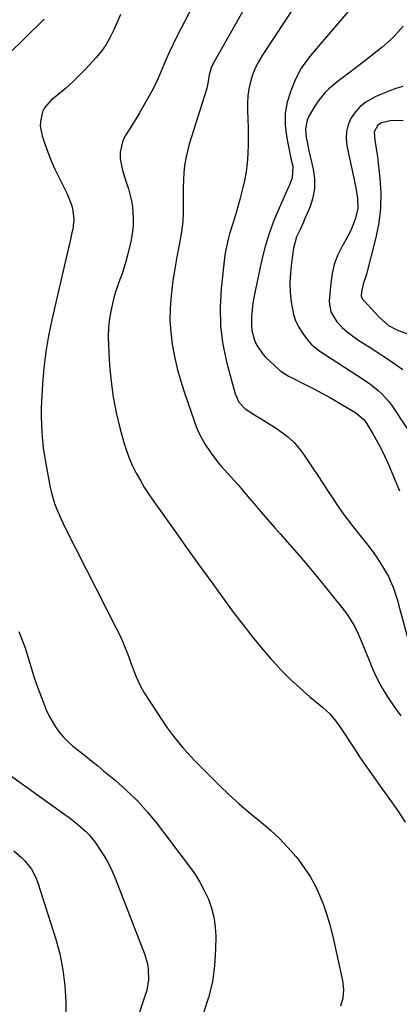
# Model space of a CAD drawing. Units: inches. Extents: x 1825601 to 1830934, y 420992 to 426290.
# Drawn here: x 1825903 to 1826049, y 422169 to 422546 of the extents above; entities that cross this region are included whole.
import ezdxf

# ---------------------------------------------------------------- set-up
doc = ezdxf.new("R2010")
doc.units = ezdxf.units.IN
doc.header["$MEASUREMENT"] = 0
doc.layers.add('7', color=7, linetype='Continuous')
doc.layers.add('8', color=7, linetype='Continuous')

msp = doc.modelspace()

# ---------------------------------------------------------------- linework, layer by layer
at = {"layer": '7', "color": 18}
for points in [[(1825980.67, 422572.32, 1872), (1825963.58, 422539.43, 1872), (1825962.11, 422536.47, 1872), (1825960.69, 422533.49, 1872), (1825959.37, 422530.46, 1872), (1825958.11, 422527.41, 1872), (1825956.82, 422524.37, 1872), (1825955.45, 422521.37, 1872), (1825953.94, 422518.44, 1872), (1825952.35, 422515.55, 1872), (1825949.2, 422510.15, 1872), (1825947.93, 422508.03, 1872), (1825946.65, 422505.93, 1872), (1825943.98, 422501.77, 1872), (1825942.89, 422499.65, 1872), (1825941.85, 422495.14, 1872), (1825941.9, 422492.76, 1872), (1825942.34, 422490.05, 1872), (1825942.85, 422487.75, 1872), (1825944.3, 422483.28, 1872), (1825945.07, 422481.05, 1872), (1825946.19, 422476.49, 1872), (1825946.53, 422474.16, 1872), (1825946.82, 422469.85, 1872), (1825946.79, 422466.87, 1872), (1825946.45, 422463.9, 1872), (1825945.91, 422460.94, 1872), (1825944.67, 422455.63, 1872), (1825944.06, 422453.26, 1872), (1825942.58, 422448.6, 1872), (1825941.71, 422446.31, 1872), (1825940.07, 422441.7, 1872), (1825939.42, 422439.35, 1872), (1825938.42, 422434.92, 1872), (1825937.83, 422431.49, 1872), (1825937.43, 422428.04, 1872), (1825937.31, 422424.58, 1872), (1825937.37, 422421.1, 1872), (1825937.81, 422413.38, 1872), (1825938.35, 422407.34, 1872), (1825939.15, 422401.35, 1872), (1825940.33, 422395.42, 1872), (1825941.76, 422389.52, 1872), (1825943.3, 422383.97, 1872), (1825944.25, 422380.93, 1872), (1825945.33, 422377.94, 1872), (1825946.61, 422375.03, 1872), (1825948.02, 422372.17, 1872), (1825949.58, 422369.38, 1872), (1825951.21, 422366.63, 1872), (1825952.94, 422363.95, 1872), (1825954.74, 422361.31, 1872), (1825962.62, 422350.21, 1872), (1825967.48, 422343.4, 1872), (1825972.35, 422336.6, 1872), (1825977.26, 422329.83, 1872), (1825982.2, 422323.08, 1872), (1825985.53, 422318.54, 1872), (1825988.87, 422314.11, 1872), (1825992.28, 422309.75, 1872), (1825995.81, 422305.47, 1872), (1825999.41, 422301.26, 1872), (1826000.13, 422300.44, 1872), (1826003.51, 422296.77, 1872), (1826007.01, 422293.21, 1872), (1826010.68, 422289.83, 1872), (1826014.45, 422286.56, 1872), (1826019.31, 422282.57, 1872), (1826020.7, 422281.34, 1872), (1826022.02, 422280.05, 1872), (1826024.4, 422277.22, 1872), (1826026.57, 422274.2, 1872), (1826028.62, 422271.09, 1872), (1826030.01, 422268.91, 1872), (1826031.72, 422266.26, 1872), (1826033.46, 422263.63, 1872), (1826035.25, 422261.03, 1872), (1826037.06, 422258.44, 1872), (1826043.02, 422250.11, 1872), (1826045.69, 422246.31, 1872), (1826048.31, 422242.47, 1872), (1826050.87, 422238.58, 1872)], [(1826007.74, 422549.75, 1868), (1826005.09, 422545.72, 1868), (1825996.16, 422532.13, 1868), (1825994.76, 422529.75, 1868), (1825993.52, 422527.3, 1868), (1825992.53, 422524.74, 1868), (1825991.69, 422522.11, 1868), (1825991.11, 422519.41, 1868), (1825990.69, 422516.69, 1868), (1825990.53, 422513.94, 1868), (1825990.53, 422511.18, 1868), (1825990.68, 422507.58, 1868), (1825990.78, 422504.53, 1868), (1825990.84, 422501.48, 1868), (1825990.86, 422498.43, 1868), (1825990.76, 422494.34, 1868), (1825990.51, 422490.97, 1868), (1825990.02, 422487.62, 1868), (1825989.39, 422484.29, 1868), (1825988.78, 422481.57, 1868), (1825987.65, 422476.96, 1868), (1825986.35, 422472.4, 1868), (1825985.57, 422469.88, 1868), (1825984.95, 422467.87, 1868), (1825983.69, 422463.86, 1868), (1825983.12, 422461.85, 1868), (1825982.25, 422457.76, 1868), (1825981.96, 422455.68, 1868), (1825980.51, 422442.91, 1868), (1825980.1, 422435.71, 1868), (1825980.24, 422428.54, 1868), (1825981.19, 422421.44, 1868), (1825982.67, 422414.38, 1868), (1825985.86, 422402.62, 1868), (1825987.3, 422399.45, 1868), (1825989.63, 422396.82, 1868), (1825993.69, 422394.24, 1868), (1825995.77, 422393.01, 1868), (1825999.88, 422390.45, 1868), (1826001.91, 422389.13, 1868), (1826005.86, 422386.25, 1868), (1826008.25, 422384.12, 1868), (1826010.37, 422381.72, 1868), (1826012.3, 422379.15, 1868), (1826015.62, 422374.14, 1868), (1826017.5, 422371.28, 1868), (1826019.37, 422368.43, 1868), (1826021.24, 422365.57, 1868), (1826023.1, 422362.71, 1868), (1826025, 422359.87, 1868), (1826026.96, 422357.08, 1868), (1826028.99, 422354.34, 1868), (1826031.07, 422351.63, 1868), (1826036.62, 422344.65, 1868), (1826038.24, 422342.52, 1868), (1826039.8, 422340.35, 1868), (1826041.26, 422338.12, 1868), (1826042.66, 422335.84, 1868), (1826044.5, 422332.6, 1868), (1826046.44, 422328.16, 1868), (1826047.93, 422323.52, 1868), (1826048.37, 422321.95, 1868), (1826052.52, 422306.46, 1868)], [(1826031.45, 422551.72, 1866), (1826020.05, 422538.44, 1866), (1826018.5, 422536.62, 1866), (1826015.41, 422532.98, 1866), (1826013.88, 422531.15, 1866), (1826011.12, 422527.29, 1866), (1826008.98, 422523.07, 1866), (1826007.13, 422518.59, 1866), (1826005.8, 422514.33, 1866), (1826004.99, 422510.02, 1866), (1826004.97, 422505.63, 1866), (1826005.48, 422501.2, 1866), (1826006.83, 422494.63, 1866), (1826007.35, 422492.25, 1866), (1826007.93, 422489.71, 1866), (1826007.72, 422485.36, 1866), (1826006.5, 422482.19, 1866), (1826006.04, 422481.15, 1866), (1826002.66, 422473.71, 1866), (1826000.65, 422468.91, 1866), (1825998.86, 422464.04, 1866), (1825997.37, 422459.06, 1866), (1825996.1, 422454.02, 1866), (1825993.58, 422442.52, 1866), (1825993.08, 422439.93, 1866), (1825992.66, 422437.33, 1866), (1825992.36, 422434.72, 1866), (1825992.14, 422432.09, 1866), (1825992.06, 422428.82, 1866), (1825992.23, 422426.88, 1866), (1825993.21, 422423.11, 1866), (1825994.02, 422421.34, 1866), (1825996.16, 422418.12, 1866), (1825997.48, 422416.68, 1866), (1826002.58, 422411.85, 1866), (1826003.09, 422411.4, 1866), (1826006.55, 422409.27, 1866), (1826007.16, 422408.96, 1866), (1826012.65, 422406.22, 1866), (1826015.98, 422404.51, 1866), (1826019.29, 422402.75, 1866), (1826022.55, 422400.91, 1866), (1826025.79, 422399.03, 1866), (1826031.9, 422395.38, 1866), (1826035.06, 422392.8, 1866), (1826035.47, 422392.27, 1866), (1826035.85, 422391.7, 1866), (1826038.55, 422387.24, 1866), (1826040.19, 422384.39, 1866), (1826041.74, 422381.49, 1866), (1826043.16, 422378.53, 1866), (1826044.49, 422375.53, 1866), (1826048.68, 422365.45, 1866)], [(1825912.76, 422546.11, 1876), (1825898.79, 422532.21, 1876)], [(1825942.01, 422547.81, 1874), (1825940.7, 422544.91, 1874), (1825939.44, 422541.99, 1874), (1825938.08, 422539.14, 1874), (1825936.53, 422536.41, 1874), (1825934.7, 422533.85, 1874), (1825932.69, 422531.42, 1874), (1825928.57, 422526.91, 1874), (1825926.06, 422524.3, 1874), (1825923.48, 422521.78, 1874), (1825920.79, 422519.37, 1874), (1825918.02, 422517.04, 1874), (1825915.36, 422514.9, 1874), (1825912.94, 422512.15, 1874), (1825912.15, 422510.51, 1874), (1825911.34, 422506.88, 1874), (1825911.3, 422505.02, 1874), (1825912.01, 422501.36, 1874), (1825913, 422498.38, 1874), (1825914.18, 422495.1, 1874), (1825915.45, 422491.86, 1874), (1825916.86, 422488.68, 1874), (1825918.35, 422485.53, 1874), (1825921.4, 422479.46, 1874), (1825922.13, 422477.86, 1874), (1825923.3, 422474.55, 1874), (1825923.75, 422472.85, 1874), (1825924.13, 422469.4, 1874), (1825923.7, 422465.59, 1874), (1825923.29, 422463.69, 1874), (1825922.44, 422459.89, 1874), (1825922.01, 422457.99, 1874), (1825915.7, 422430.94, 1874), (1825914.44, 422424.83, 1874), (1825913.39, 422418.69, 1874), (1825912.67, 422412.5, 1874), (1825912.15, 422406.28, 1874), (1825911.78, 422399.81, 1874), (1825911.67, 422396.8, 1874), (1825911.63, 422393.8, 1874), (1825911.7, 422390.79, 1874), (1825911.84, 422387.78, 1874), (1825912.1, 422384.78, 1874), (1825912.42, 422381.79, 1874), (1825912.86, 422378.81, 1874), (1825913.38, 422375.84, 1874), (1825915.13, 422366.71, 1874), (1825915.59, 422364.66, 1874), (1825916.78, 422360.66, 1874), (1825917.51, 422358.7, 1874), (1825919.17, 422354.85, 1874), (1825920.06, 422352.96, 1874), (1825920.99, 422351.07, 1874), (1825940.32, 422312.92, 1874), (1825941.54, 422310.42, 1874), (1825942.69, 422307.89, 1874), (1825943.76, 422305.33, 1874), (1825944.77, 422302.74, 1874), (1825946.1, 422299.14, 1874), (1825946.71, 422297.52, 1874), (1825947.93, 422294.28, 1874), (1825949.32, 422291.14, 1874), (1825951.04, 422288.16, 1874), (1825958.07, 422277.4, 1874), (1825959.9, 422274.73, 1874), (1825961.79, 422272.11, 1874), (1825963.8, 422269.58, 1874), (1825965.87, 422267.1, 1874), (1825968.03, 422264.68, 1874), (1825970.22, 422262.3, 1874), (1825972.47, 422259.97, 1874), (1825974.75, 422257.67, 1874), (1825979.92, 422252.6, 1874), (1825983.61, 422249.08, 1874), (1825987.37, 422245.63, 1874), (1825991.24, 422242.3, 1874), (1825995.17, 422239.05, 1874), (1825995.81, 422238.53, 1874), (1825999.37, 422235.49, 1874), (1826002.79, 422232.31, 1874), (1826006.01, 422228.91, 1874), (1826009.08, 422225.38, 1874), (1826009.91, 422224.37, 1874), (1826012.32, 422221.15, 1874), (1826014.53, 422217.81, 1874), (1826016.45, 422214.29, 1874), (1826018.17, 422210.66, 1874), (1826019.64, 422206.9, 1874), (1826020.97, 422203.09, 1874), (1826022.09, 422199.23, 1874), (1826023.08, 422195.31, 1874), (1826026.98, 422177.9, 1874), (1826027.31, 422174.51, 1874), (1826027.12, 422171.22, 1874), (1826026.14, 422168.07, 1874)], [(1826050.15, 422543.36, 1864), (1826048.25, 422541.18, 1864), (1826046.26, 422539.09, 1864), (1826044.14, 422537.13, 1864), (1826041.94, 422535.25, 1864), (1826034.79, 422529.56, 1864), (1826033.14, 422528.27, 1864), (1826029.81, 422525.71, 1864), (1826026.46, 422523.19, 1864), (1826024.8, 422521.9, 1864), (1826021.6, 422519.2, 1864), (1826020.09, 422517.74, 1864), (1826017.46, 422514.53, 1864), (1826016.33, 422512.78, 1864), (1826014.06, 422508.85, 1864), (1826013.37, 422507.32, 1864), (1826012.75, 422504.11, 1864), (1826013.08, 422500.73, 1864), (1826013.37, 422499.03, 1864), (1826014.07, 422495.65, 1864), (1826015.67, 422488.66, 1864), (1826016.16, 422484.92, 1864), (1826016.18, 422481.22, 1864), (1826015.52, 422477.59, 1864), (1826014.39, 422473.99, 1864), (1826012.57, 422469.68, 1864), (1826011.96, 422468.28, 1864), (1826010.68, 422465.5, 1864), (1826009.39, 422462.74, 1864), (1826008.2, 422458.38, 1864), (1826007.38, 422452.73, 1864), (1826006.99, 422448.98, 1864), (1826006.82, 422445.23, 1864), (1826006.96, 422441.48, 1864), (1826007.32, 422437.73, 1864), (1826007.61, 422435.6, 1864), (1826008.17, 422432.99, 1864), (1826008.99, 422430.49, 1864), (1826010.17, 422428.13, 1864), (1826011.6, 422425.88, 1864), (1826013.99, 422422.68, 1864), (1826014.91, 422421.6, 1864), (1826017.12, 422419.78, 1864), (1826017.71, 422419.37, 1864), (1826018.3, 422418.97, 1864), (1826034.64, 422408.29, 1864), (1826037.76, 422406.11, 1864), (1826040.74, 422403.75, 1864), (1826042.14, 422402.48, 1864), (1826044.65, 422399.66, 1864), (1826045.76, 422398.13, 1864), (1826062.74, 422372.46, 1864)], [(1826050.01, 422520.3, 1862), (1826047.32, 422519.45, 1862), (1826044.66, 422518.51, 1862), (1826042.05, 422517.43, 1862), (1826039.47, 422516.27, 1862), (1826035.9, 422514.27, 1862), (1826033.71, 422512.58, 1862), (1826031.86, 422510.52, 1862), (1826030.24, 422508.21, 1862), (1826029.13, 422505.65, 1862), (1826028.42, 422503.03, 1862), (1826028.3, 422500.32, 1862), (1826028.58, 422497.55, 1862), (1826031.25, 422485.22, 1862), (1826031.65, 422483.29, 1862), (1826032.02, 422481.35, 1862), (1826032.67, 422477.45, 1862), (1826032.77, 422473.59, 1862), (1826031.94, 422469.81, 1862), (1826030.2, 422465.43, 1862), (1826028.23, 422461.58, 1862), (1826026.69, 422458.88, 1862), (1826025.08, 422455.57, 1862), (1826023.79, 422452.16, 1862), (1826022.95, 422448.62, 1862), (1826022.42, 422444.98, 1862), (1826021.89, 422438.22, 1862), (1826021.91, 422436.76, 1862), (1826022.52, 422433.97, 1862), (1826024.77, 422430.19, 1862), (1826026.79, 422428.03, 1862), (1826028.74, 422426.33, 1862), (1826030.19, 422425.17, 1862), (1826033.23, 422423.05, 1862), (1826037.11, 422420.59, 1862), (1826039.73, 422418.91, 1862), (1826042.34, 422417.2, 1862), (1826044.93, 422415.48, 1862), (1826047.51, 422413.73, 1862), (1826049.99, 422411.87, 1862)], [(1825903.04, 422311.62, 1876), (1825904.34, 422308.29, 1876), (1825905.57, 422304.94, 1876), (1825906.69, 422301.54, 1876), (1825907.72, 422298.12, 1876), (1825908.75, 422294.7, 1876), (1825909.85, 422291.3, 1876), (1825911.06, 422287.93, 1876), (1825912.34, 422284.6, 1876), (1825913.53, 422281.65, 1876), (1825914.56, 422279.38, 1876), (1825917.08, 422275.08, 1876), (1825918.56, 422273.07, 1876), (1825920.2, 422271.17, 1876), (1825921.92, 422269.37, 1876), (1825923.77, 422267.69, 1876), (1825926.37, 422265.59, 1876), (1825928.68, 422263.8, 1876), (1825930.99, 422261.99, 1876), (1825933.27, 422260.15, 1876), (1825935.53, 422258.29, 1876), (1825939.98, 422254.6, 1876), (1825944.32, 422250.75, 1876), (1825948.46, 422246.71, 1876), (1825952.32, 422242.4, 1876), (1825955.98, 422237.9, 1876), (1825968.28, 422221.73, 1876), (1825970.39, 422218.73, 1876), (1825972.34, 422215.63, 1876), (1825974.06, 422212.4, 1876), (1825975.62, 422209.08, 1876), (1825976.83, 422205.64, 1876), (1825977.75, 422202.15, 1876), (1825978.24, 422198.56, 1876), (1825978.43, 422194.92, 1876), (1825978.38, 422189.78, 1876), (1825977.98, 422183.58, 1876), (1825977.15, 422177.48, 1876), (1825975.65, 422171.49, 1876), (1825973.72, 422165.6, 1876)], [(1825893.91, 422260.62, 1878), (1825920.69, 422241.55, 1878), (1825922.34, 422240.34, 1878), (1825925.55, 422237.83, 1878), (1825928.61, 422235.15, 1878), (1825930.02, 422233.7, 1878), (1825932.53, 422230.51, 1878), (1825933.88, 422228.53, 1878), (1825935.61, 422225.8, 1878), (1825937.21, 422223, 1878), (1825938.61, 422220.1, 1878), (1825939.88, 422217.13, 1878), (1825951.11, 422188.22, 1878), (1825952.25, 422184.32, 1878), (1825952.54, 422182.32, 1878), (1825952.64, 422178.25, 1878), (1825952.02, 422174.25, 1878), (1825951.47, 422172.29, 1878), (1825950.43, 422169.24, 1878), (1825949.2, 422165.79, 1878)]]:
    msp.add_polyline3d(points, dxfattribs=at)
at = {"layer": '8', "color": 18}
for points in [[(1826001.52, 422571.76, 1870), (1825977.46, 422529.09, 1870), (1825976.68, 422527.44, 1870), (1825975.94, 422524.75, 1870), (1825975.53, 422522.17, 1870), (1825975.05, 422519.61, 1870), (1825974.81, 422518.77, 1870), (1825968.32, 422498.16, 1870), (1825967.57, 422495.46, 1870), (1825966.95, 422492.73, 1870), (1825966.52, 422489.97, 1870), (1825966.22, 422487.18, 1870), (1825966.06, 422484.38, 1870), (1825965.95, 422481.57, 1870), (1825965.93, 422478.76, 1870), (1825965.97, 422475.95, 1870), (1825966, 422475.1, 1870), (1825965.98, 422471.88, 1870), (1825965.82, 422468.66, 1870), (1825965.44, 422465.47, 1870), (1825964.91, 422462.29, 1870), (1825964.37, 422459.58, 1870), (1825963.51, 422455.05, 1870), (1825962.74, 422450.5, 1870), (1825962.07, 422445.93, 1870), (1825961.48, 422441.36, 1870), (1825961.33, 422440.08, 1870), (1825960.98, 422435.42, 1870), (1825960.9, 422430.78, 1870), (1825961.2, 422426.14, 1870), (1825961.76, 422421.5, 1870), (1825962.63, 422416.9, 1870), (1825963.66, 422412.34, 1870), (1825964.91, 422407.84, 1870), (1825966.32, 422403.37, 1870), (1825970.12, 422392.24, 1870), (1825971.35, 422389.11, 1870), (1825972.76, 422386.07, 1870), (1825974.43, 422383.17, 1870), (1825976.27, 422380.36, 1870), (1825979.11, 422376.51, 1870), (1825980.34, 422374.98, 1870), (1825982.99, 422372.06, 1870), (1825984.35, 422370.64, 1870), (1825986.99, 422367.72, 1870), (1825988.28, 422366.22, 1870), (1825990.75, 422363.26, 1870), (1825993.26, 422360.28, 1870), (1825995.79, 422357.31, 1870), (1825998.35, 422354.37, 1870), (1826000.92, 422351.44, 1870), (1826003.13, 422348.95, 1870), (1826006.8, 422344.76, 1870), (1826010.43, 422340.54, 1870), (1826014.01, 422336.29, 1870), (1826017.57, 422332.01, 1870), (1826026.73, 422320.82, 1870), (1826028.52, 422318.44, 1870), (1826030.18, 422315.98, 1870), (1826031.62, 422313.39, 1870), (1826032.92, 422310.71, 1870), (1826034.1, 422307.97, 1870), (1826035.26, 422305.21, 1870), (1826036.38, 422302.44, 1870), (1826037.48, 422299.66, 1870), (1826037.82, 422298.77, 1870), (1826039.18, 422295.59, 1870), (1826040.67, 422292.49, 1870), (1826042.37, 422289.49, 1870), (1826044.21, 422286.56, 1870), (1826046.84, 422282.66, 1870), (1826049.19, 422279.25, 1870)], [(1826050.12, 422507.25, 1860), (1826045.19, 422507.09, 1860), (1826041.91, 422506.35, 1860), (1826040.51, 422505.48, 1860), (1826039.03, 422502.86, 1860), (1826039.32, 422499.74, 1860), (1826039.84, 422496.57, 1860), (1826040.26, 422493.38, 1860), (1826041.24, 422485.1, 1860), (1826041.59, 422479.38, 1860), (1826041.52, 422473.68, 1860), (1826040.83, 422468.04, 1860), (1826039.71, 422462.41, 1860), (1826036.12, 422448.4, 1860), (1826035.89, 422447.55, 1860), (1826035.01, 422445.08, 1860), (1826034.19, 422441.71, 1860), (1826034.13, 422439.93, 1860), (1826034.64, 422438.83, 1860), (1826034.83, 422438.58, 1860), (1826035.03, 422438.34, 1860), (1826040.91, 422431.89, 1860), (1826044.55, 422428.77, 1860), (1826047.72, 422427.08, 1860), (1826051.77, 422425.6, 1860)], [(1825901.21, 422227.6, 1880), (1825904.14, 422225.04, 1880), (1825905.48, 422223.63, 1880), (1825907.89, 422220.57, 1880), (1825909.7, 422217.17, 1880), (1825910.39, 422215.36, 1880), (1825917.11, 422194.11, 1880), (1825918.72, 422188.12, 1880), (1825919.96, 422182.06, 1880), (1825920.67, 422175.93, 1880), (1825921.01, 422169.73, 1880), (1825921.07, 422163.62, 1880)]]:
    msp.add_polyline3d(points, dxfattribs=at)

doc.saveas('drawing.dxf')
